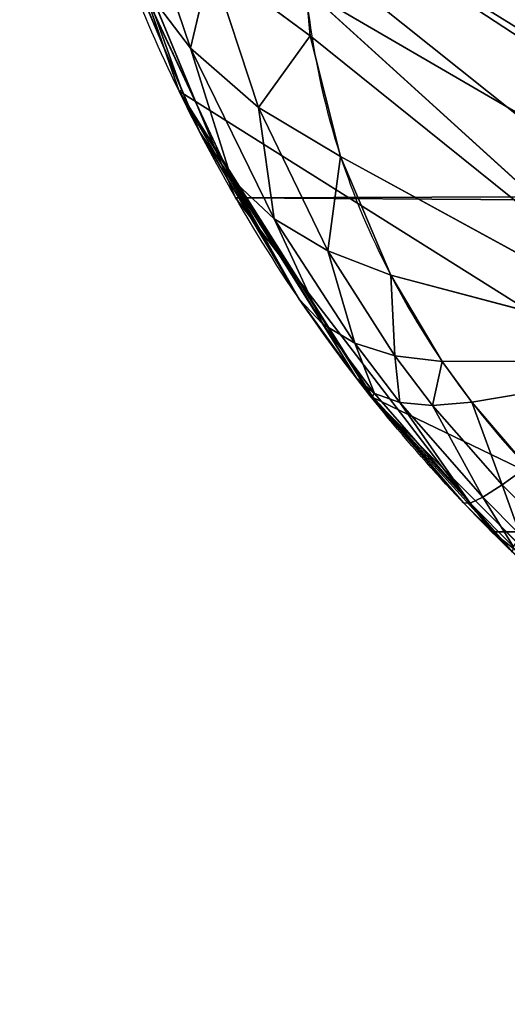
# Model space of a CAD drawing. Units: centimetres. Extents: x -241 to 233, y -180 to 180.
# Drawn here: x 75 to 75, y -30 to -30 of the extents above; entities that cross this region are included whole.
import ezdxf

# ---------------------------------------------------------------- set-up
doc = ezdxf.new("R2010")
doc.units = ezdxf.units.CM
doc.header["$LTSCALE"] = 2.54
doc.layers.get('0').update_dxf_attribs({"true_color": 0xff5454})

# ---------------------------------------------------------------- blocks, each defined once
blk = doc.blocks.new('3DGeom~132_Defintion')
at = {"color": 144, "true_color": 0x007cb0}
for p, q in [((-157.073, 3627.1595, -3.9533), (-157.8629, 3627.1595, -5.8602)), ((-157.8629, 3627.1595, -5.8602), (-157.073, 3627.1595, -3.9533)), ((-155.8165, 3627.1595, -2.3158), (-157.073, 3627.1595, -3.9533)), ((-157.073, 3627.1595, -3.9533), (-155.8165, 3627.1595, -2.3158)), ((-155.8165, 1087.1595, -2.3158), (-155.8165, 3627.1595, -2.3158)), ((-154.179, 3627.1595, -1.0593), (-155.8165, 3627.1595, -2.3158)), ((-155.8165, 1087.1595, -2.3158), (-155.8165, 3627.1595, -2.3158)), ((-155.8165, 3627.1595, -2.3158), (-154.179, 3627.1595, -1.0593)), ((-157.8629, 1087.1595, -5.8602), (-157.073, 1087.1595, -3.9533)), ((-157.073, 1087.1595, -3.9533), (-157.8629, 1087.1595, -5.8602)), ((-157.073, 1087.1595, -3.9533), (-155.8165, 1087.1595, -2.3158)), ((-155.8165, 1087.1595, -2.3158), (-157.073, 1087.1595, -3.9533)), ((-155.8165, 1087.1595, -2.3158), (-154.179, 1087.1595, -1.0593)), ((-154.179, 1087.1595, -1.0593), (-155.8165, 1087.1595, -2.3158))]:
    blk.add_line(p, q, dxfattribs=at)
at = {"color": 0}
blk.add_line((-157.073, 1087.1595, -3.9533), (-157.073, 3627.1595, -3.9533), dxfattribs=at)
blk.add_line((-157.073, 1087.1595, -3.9533), (-157.073, 3627.1595, -3.9533), dxfattribs=at)
at = {"color": 144, "true_color": 0x007cb0}
mesh = blk.add_polyface(dxfattribs=at)
corners = [(-152.2721, 3627.1595, -157.8629), (-7.9066, 3627.1595, -158.1323), (-150.2257, 3627.1595, -158.1323), (-5.8602, 3627.1595, -157.8629), (-154.179, 3627.1595, -157.073), (-3.9533, 3627.1595, -157.073), (-155.8165, 3627.1595, -155.8165), (-2.3158, 3627.1595, -155.8165), (-157.073, 3627.1595, -154.179), (-1.0593, 3627.1595, -154.179), (-157.8629, 3627.1595, -152.2721), (-0.2694, 3627.1595, -152.2721), (-158.1323, 3627.1595, -150.2257), (0, 3627.1595, -150.2257), (-158.1323, 3627.1595, -7.9066), (0, 3627.1595, -7.9066), (-157.8629, 3627.1595, -5.8602), (-0.1982, 3627.1595, -6.1472), (-0.783, 3627.1595, -4.4761), (-157.073, 3627.1595, -3.9533), (-1.725, 3627.1595, -2.9769), (-155.8165, 3627.1595, -2.3158), (-2.9769, 3627.1595, -1.725), (-154.179, 3627.1595, -1.0593), (-4.4761, 3627.1595, -0.783), (-152.2721, 3627.1595, -0.2694), (-6.1472, 3627.1595, -0.1982), (-150.2257, 3627.1595), (-7.9066, 3627.1595)]
mesh.append_faces([[corners[k] for k in face] for face in [(0, 1, 2), (26, 27, 28)]], dxfattribs={"vtx0": -1, "color": 144})
mesh.append_faces([[corners[k] for k in face] for face in [(1, 0, 3), (3, 4, 5), (5, 6, 7), (7, 8, 9), (9, 10, 11), (11, 12, 13), (13, 14, 15), (15, 16, 17), (17, 16, 18), (18, 19, 20), (20, 21, 22), (22, 23, 24), (24, 25, 26)]], dxfattribs={"vtx0": -1, "vtx1": -1, "color": 144})
mesh.append_faces([[corners[k] for k in face] for face in [(3, 0, 4), (5, 4, 6), (7, 6, 8), (9, 8, 10), (11, 10, 12), (13, 12, 14), (15, 14, 16), (18, 16, 19), (20, 19, 21), (22, 21, 23), (24, 23, 25), (26, 25, 27)]], dxfattribs={"vtx0": -1, "vtx2": -1, "color": 144})
mesh = blk.add_polyface(dxfattribs=at)
corners = [(-157.073, 3627.1595, -3.9533), (-157.8629, 1087.1595, -5.8602), (-157.073, 1087.1595, -3.9533), (-157.8629, 3627.1595, -5.8602)]
mesh.append_faces([[corners[k] for k in face] for face in [(0, 1, 2), (1, 0, 3)]], dxfattribs={"vtx0": -1, "color": 144})
mesh = blk.add_polyface(dxfattribs=at)
corners = [(-155.8165, 3627.1595, -2.3158), (-157.073, 1087.1595, -3.9533), (-155.8165, 1087.1595, -2.3158), (-157.073, 3627.1595, -3.9533)]
mesh.append_faces([[corners[k] for k in face] for face in [(0, 1, 2), (1, 0, 3)]], dxfattribs={"vtx0": -1, "color": 144})
mesh = blk.add_polyface(dxfattribs=at)
corners = [(-154.179, 1087.1595, -1.0593), (-155.8165, 3627.1595, -2.3158), (-155.8165, 1087.1595, -2.3158), (-154.179, 3627.1595, -1.0593)]
mesh.append_faces([[corners[k] for k in face] for face in [(0, 1, 2), (1, 0, 3)]], dxfattribs={"vtx0": -1, "color": 144})
mesh = blk.add_polyface(dxfattribs=at)
corners = [(-5.8602, 1087.1595, -157.8629), (-150.2257, 1087.1595, -158.1323), (-7.9066, 1087.1595, -158.1323), (-152.2721, 1087.1595, -157.8629), (-3.9533, 1087.1595, -157.073), (-154.179, 1087.1595, -157.073), (-2.3158, 1087.1595, -155.8165), (-155.8165, 1087.1595, -155.8165), (-1.0593, 1087.1595, -154.179), (-157.073, 1087.1595, -154.179), (-0.2694, 1087.1595, -152.2721), (-157.8629, 1087.1595, -152.2721), (0, 1087.1595, -150.2257), (-158.1323, 1087.1595, -150.2257), (0, 1087.1595, -7.9066), (-158.1323, 1087.1595, -7.9066), (-0.1982, 1087.1595, -6.1472), (-157.8629, 1087.1595, -5.8602), (-0.783, 1087.1595, -4.4761), (-157.073, 1087.1595, -3.9533), (-1.725, 1087.1595, -2.9769), (-155.8165, 1087.1595, -2.3158), (-2.9769, 1087.1595, -1.725), (-154.179, 1087.1595, -1.0593), (-4.4761, 1087.1595, -0.783), (-152.2721, 1087.1595, -0.2694), (-6.1472, 1087.1595, -0.1982), (-150.2257, 1087.1595), (-7.9066, 1087.1595)]
mesh.append_faces([[corners[k] for k in face] for face in [(0, 1, 2), (27, 26, 28)]], dxfattribs={"vtx0": -1, "color": 144})
mesh.append_faces([[corners[k] for k in face] for face in [(1, 0, 3), (3, 4, 5), (5, 6, 7), (7, 8, 9), (9, 10, 11), (11, 12, 13), (13, 14, 15), (15, 16, 17), (17, 18, 19), (19, 20, 21), (21, 22, 23), (23, 24, 25), (25, 26, 27)]], dxfattribs={"vtx0": -1, "vtx1": -1, "color": 144})
mesh.append_faces([[corners[k] for k in face] for face in [(3, 0, 4), (5, 4, 6), (7, 6, 8), (9, 8, 10), (11, 10, 12), (13, 12, 14), (15, 14, 16), (17, 16, 18), (19, 18, 20), (21, 20, 22), (23, 22, 24), (25, 24, 26)]], dxfattribs={"vtx0": -1, "vtx2": -1, "color": 144})
blk = doc.blocks.new('Group15#2')
at = {"color": 144, "true_color": 0x007cb0, "extrusion": (0, -1, 6.12323e-17), "xscale": 0.05059055221362378, "yscale": 0.05059055221362378, "zscale": 0.05059055221362378}
blk.add_blockref('3DGeom~132_Defintion', (166.05, 0), dxfattribs=at)
blk = doc.blocks.new('Group14#2')
at = {"color": 0}
blk.add_blockref('Group15#2', (0, 0), dxfattribs=at)
blk = doc.blocks.new('3DGeom~165_Defintion')
at = {"color": 0}
for p, q in [((-933.916, 728.026, 1206.291), (-836.94, 768.529, 1250.26)), ((-933.916, 728.026, 1206.291), (-836.94, 768.529, 1250.26)), ((-932.283, 718.95, 1212.954), (-836.94, 768.529, 1250.26)), ((-932.283, 718.95, 1212.954), (-836.94, 768.529, 1250.26)), ((-932.283, 718.95, 1212.954), (-900.08, 723.814, 1234.224)), ((-932.283, 718.95, 1212.954), (-900.08, 723.814, 1234.224)), ((-931.511, 714.659, 1216.104), (-900.08, 723.814, 1234.224)), ((-931.511, 714.659, 1216.104), (-900.08, 723.814, 1234.224)), ((-900.08, 723.814, 1234.224), (-928.117, 705.375, 1224.093)), ((-900.08, 723.814, 1234.224), (-928.117, 705.375, 1224.093)), ((-900.08, 723.814, 1234.224), (-923.382, 698.214, 1231.755)), ((-900.08, 723.814, 1234.224), (-923.382, 698.214, 1231.755)), ((-918.908, 694.545, 1237.164), (-900.08, 723.814, 1234.224)), ((-918.908, 694.545, 1237.164), (-900.08, 723.814, 1234.224)), ((-931.511, 714.659, 1216.104), (-939.147, 709.407, 1212.082)), ((-931.511, 714.659, 1216.104), (-939.147, 709.407, 1212.082)), ((-934.311, 699.991, 1221.598), (-931.511, 714.659, 1216.104)), ((-934.311, 699.991, 1221.598), (-931.511, 714.659, 1216.104)), ((-928.117, 705.375, 1224.093), (-931.511, 714.659, 1216.104)), ((-928.117, 705.375, 1224.093), (-931.511, 714.659, 1216.104)), ((-939.644, 694.187, 1218.215), (-939.147, 709.407, 1212.082)), ((-939.644, 694.187, 1218.215), (-939.147, 709.407, 1212.082)), ((-934.311, 699.991, 1221.598), (-939.147, 709.407, 1212.082)), ((-934.311, 699.991, 1221.598), (-939.147, 709.407, 1212.082)), ((-928.117, 705.375, 1224.093), (-934.311, 699.991, 1221.598)), ((-928.117, 705.375, 1224.093), (-934.311, 699.991, 1221.598)), ((-923.382, 698.214, 1231.755), (-928.117, 705.375, 1224.093)), ((-928.117, 705.375, 1224.093), (-928, 692.74, 1230.76)), ((-928.117, 705.375, 1224.093), (-928, 692.74, 1230.76)), ((-923.382, 698.214, 1231.755), (-928.117, 705.375, 1224.093)), ((-939.644, 694.187, 1218.215), (-945.539, 703.559, 1206.887)), ((-939.644, 694.187, 1218.215), (-945.539, 703.559, 1206.887)), ((-934.311, 699.991, 1221.598), (-939.644, 694.187, 1218.215)), ((-934.311, 699.991, 1221.598), (-939.644, 694.187, 1218.215)), ((-934.311, 699.991, 1221.598), (-928, 692.74, 1230.76)), ((-934.311, 699.991, 1221.598), (-928, 692.74, 1230.76)), ((-934.311, 699.991, 1221.598), (-932.035, 686.972, 1229.104)), ((-934.311, 699.991, 1221.598), (-932.035, 686.972, 1229.104)), ((-923.382, 698.214, 1231.755), (-928, 692.74, 1230.76)), ((-923.382, 698.214, 1231.755), (-928, 692.74, 1230.76)), ((-918.908, 694.545, 1237.164), (-923.382, 698.214, 1231.755)), ((-923.382, 698.214, 1231.755), (-922.248, 689.028, 1237.276)), ((-923.382, 698.214, 1231.755), (-922.248, 689.028, 1237.276)), ((-918.908, 694.545, 1237.164), (-923.382, 698.214, 1231.755)), ((-939.644, 694.187, 1218.215), (-943.993, 688.097, 1214.023)), ((-939.644, 694.187, 1218.215), (-943.993, 688.097, 1214.023)), ((-939.644, 694.187, 1218.215), (-932.035, 686.972, 1229.104)), ((-939.644, 694.187, 1218.215), (-932.035, 686.972, 1229.104)), ((-939.644, 694.187, 1218.215), (-935.421, 681.006, 1226.816)), ((-939.644, 694.187, 1218.215), (-935.421, 681.006, 1226.816)), ((-918.908, 694.545, 1237.164), (-922.248, 689.028, 1237.276)), ((-918.908, 694.545, 1237.164), (-922.248, 689.028, 1237.276)), ((-918.908, 694.545, 1237.164), (-919.105, 687.833, 1240.316)), ((-918.908, 694.545, 1237.164), (-919.105, 687.833, 1240.316)), ((-916.423, 693.363, 1239.667), (-918.908, 694.545, 1237.164)), ((-916.423, 693.363, 1239.667), (-918.908, 694.545, 1237.164)), ((-916.423, 693.363, 1239.667), (-919.105, 687.833, 1240.316)), ((-916.423, 693.363, 1239.667), (-919.105, 687.833, 1240.316)), ((-911.906, 692.396, 1243.533), (-916.423, 693.363, 1239.667)), ((-916.423, 693.363, 1239.667), (-913.455, 686.855, 1245.055)), ((-916.423, 693.363, 1239.667), (-913.455, 686.855, 1245.055)), ((-911.906, 692.396, 1243.533), (-916.423, 693.363, 1239.667)), ((-928, 692.74, 1230.76), (-932.035, 686.972, 1229.104)), ((-928, 692.74, 1230.76), (-932.035, 686.972, 1229.104)), ((-928, 692.74, 1230.76), (-922.248, 689.028, 1237.276)), ((-928, 692.74, 1230.76), (-922.248, 689.028, 1237.276)), ((-928, 692.74, 1230.76), (-925.143, 683.28, 1236.846)), ((-928, 692.74, 1230.76), (-925.143, 683.28, 1236.846)), ((-911.906, 692.396, 1243.533), (-913.455, 686.855, 1245.055)), ((-911.906, 692.396, 1243.533), (-913.455, 686.855, 1245.055)), ((-922.248, 689.028, 1237.276), (-925.143, 683.28, 1236.846)), ((-922.248, 689.028, 1237.276), (-925.143, 683.28, 1236.846)), ((-922.248, 689.028, 1237.276), (-919.105, 687.833, 1240.316)), ((-922.248, 689.028, 1237.276), (-919.105, 687.833, 1240.316)), ((-922.248, 689.028, 1237.276), (-921.387, 682.091, 1240.459)), ((-922.248, 689.028, 1237.276), (-921.387, 682.091, 1240.459)), ((-943.993, 688.097, 1214.023), (-935.421, 681.006, 1226.816)), ((-943.993, 688.097, 1214.023), (-935.421, 681.006, 1226.816)), ((-919.105, 687.833, 1240.316), (-921.387, 682.091, 1240.459)), ((-919.105, 687.833, 1240.316), (-921.387, 682.091, 1240.459)), ((-919.105, 687.833, 1240.316), (-913.455, 686.855, 1245.055)), ((-919.105, 687.833, 1240.316), (-913.455, 686.855, 1245.055)), ((-919.105, 687.833, 1240.316), (-914.648, 681.119, 1246.097)), ((-919.105, 687.833, 1240.316), (-914.648, 681.119, 1246.097)), ((-932.035, 686.972, 1229.104), (-935.421, 681.006, 1226.816)), ((-932.035, 686.972, 1229.104), (-935.421, 681.006, 1226.816)), ((-932.035, 686.972, 1229.104), (-925.143, 683.28, 1236.846)), ((-932.035, 686.972, 1229.104), (-925.143, 683.28, 1236.846)), ((-932.035, 686.972, 1229.104), (-927.554, 677.376, 1235.88)), ((-932.035, 686.972, 1229.104), (-927.554, 677.376, 1235.88)), ((-913.455, 686.855, 1245.055), (-914.648, 681.119, 1246.097)), ((-913.455, 686.855, 1245.055), (-914.648, 681.119, 1246.097)), ((-913.455, 686.855, 1245.055), (-910.946, 686.836, 1246.903)), ((-913.455, 686.855, 1245.055), (-910.946, 686.836, 1246.903)), ((-925.143, 683.28, 1236.846), (-927.554, 677.376, 1235.88)), ((-925.143, 683.28, 1236.846), (-927.554, 677.376, 1235.88)), ((-925.143, 683.28, 1236.846), (-921.387, 682.091, 1240.459)), ((-925.143, 683.28, 1236.846), (-921.387, 682.091, 1240.459)), ((-925.143, 683.28, 1236.846), (-923.242, 676.207, 1240.096)), ((-925.143, 683.28, 1236.846), (-923.242, 676.207, 1240.096)), ((-947.257, 681.862, 1209.119), (-935.421, 681.006, 1226.816)), ((-947.257, 681.862, 1209.119), (-935.421, 681.006, 1226.816)), ((-921.387, 682.091, 1240.459), (-923.242, 676.207, 1240.096)), ((-921.387, 682.091, 1240.459), (-923.242, 676.207, 1240.096)), ((-921.387, 682.091, 1240.459), (-914.648, 681.119, 1246.097)), ((-921.387, 682.091, 1240.459), (-914.648, 681.119, 1246.097)), ((-921.387, 682.091, 1240.459), (-915.471, 675.25, 1246.649)), ((-921.387, 682.091, 1240.459), (-915.471, 675.25, 1246.649)), ((-914.648, 681.119, 1246.097), (-915.471, 675.25, 1246.649)), ((-914.648, 681.119, 1246.097), (-915.471, 675.25, 1246.649)), ((-914.648, 681.119, 1246.097), (-911.659, 681.1, 1248.299)), ((-914.648, 681.119, 1246.097), (-911.659, 681.1, 1248.299)), ((-935.421, 681.006, 1226.816), (-938.102, 674.941, 1223.934)), ((-935.421, 681.006, 1226.816), (-938.102, 674.941, 1223.934)), ((-927.554, 677.376, 1235.88), (-935.421, 681.006, 1226.816)), ((-935.421, 681.006, 1226.816), (-929.451, 671.394, 1234.39)), ((-935.421, 681.006, 1226.816), (-929.451, 671.394, 1234.39)), ((-927.554, 677.376, 1235.88), (-935.421, 681.006, 1226.816)), ((-927.554, 677.376, 1235.88), (-929.451, 671.394, 1234.39)), ((-927.554, 677.376, 1235.88), (-929.451, 671.394, 1234.39)), ((-923.242, 676.207, 1240.096), (-927.554, 677.376, 1235.88)), ((-927.554, 677.376, 1235.88), (-924.647, 670.251, 1239.23)), ((-927.554, 677.376, 1235.88), (-924.647, 670.251, 1239.23)), ((-923.242, 676.207, 1240.096), (-927.554, 677.376, 1235.88)), ((-939.786, 676.214, 1221.207), (-951.839, 0, 1199.051)), ((-939.786, 676.214, 1221.207), (-951.839, 0, 1199.051)), ((-939.786, 676.214, 1221.207), (-939.959, 0, 1221.314)), ((-939.786, 676.214, 1221.207), (-939.959, 0, 1221.314)), ((-923.242, 676.207, 1240.096), (-924.647, 670.251, 1239.23)), ((-923.242, 676.207, 1240.096), (-924.647, 670.251, 1239.23)), ((-923.242, 676.207, 1240.096), (-923.374, 670.115, 1240.32)), ((-923.242, 676.207, 1240.096), (-923.374, 670.115, 1240.32)), ((-915.471, 675.25, 1246.649), (-923.242, 676.207, 1240.096)), ((-915.471, 675.25, 1246.649), (-923.242, 676.207, 1240.096)), ((-938.102, 674.941, 1223.934), (-939.959, 0, 1221.314)), ((-938.102, 674.941, 1223.934), (-939.959, 0, 1221.314)), ((-915.471, 675.25, 1246.649), (-923.374, 670.115, 1240.32)), ((-915.471, 675.25, 1246.649), (-923.374, 670.115, 1240.32)), ((-915.471, 675.25, 1246.649), (-915.915, 669.316, 1246.703)), ((-915.471, 675.25, 1246.649), (-915.915, 669.316, 1246.703)), ((-912.013, 675.232, 1249.196), (-915.471, 675.25, 1246.649)), ((-912.013, 675.232, 1249.196), (-915.471, 675.25, 1246.649)), ((-939.959, 0, 1221.314), (-929.451, 671.394, 1234.39)), ((-939.959, 0, 1221.314), (-929.451, 671.394, 1234.39)), ((-924.647, 670.251, 1239.23), (-939.959, 0, 1221.314)), ((-924.647, 670.251, 1239.23), (-939.959, 0, 1221.314)), ((-923.374, 670.115, 1240.32), (-939.959, 0, 1221.314)), ((-923.374, 670.115, 1240.32), (-939.959, 0, 1221.314)), ((-923.422, 0, 1240.375), (-923.374, 670.115, 1240.32)), ((-923.422, 0, 1240.375), (-923.374, 670.115, 1240.32)), ((-915.915, 669.316, 1246.703), (-923.422, 0, 1240.375)), ((-915.915, 669.316, 1246.703), (-923.422, 0, 1240.375)), ((-912.007, 669.298, 1249.585), (-923.422, 0, 1240.375)), ((-912.007, 669.298, 1249.585), (-923.422, 0, 1240.375))]:
    blk.add_line(p, q, dxfattribs=at)
at = {"color": 18, "true_color": 0x000000}
for p, q in [((-931.511, 714.659, 1216.104), (-932.283, 718.95, 1212.954)), ((-932.283, 718.95, 1212.954), (-931.511, 714.659, 1216.104)), ((-947.257, 681.862, 1209.119), (-938.102, 674.941, 1223.934)), ((-939.786, 676.214, 1221.207), (-947.257, 681.862, 1209.119)), ((-938.102, 674.941, 1223.934), (-939.786, 676.214, 1221.207)), ((-938.102, 674.941, 1223.934), (-929.451, 671.394, 1234.39)), ((-929.451, 671.394, 1234.39), (-938.102, 674.941, 1223.934)), ((-929.451, 671.394, 1234.39), (-924.647, 670.251, 1239.23)), ((-924.647, 670.251, 1239.23), (-929.451, 671.394, 1234.39)), ((-924.647, 670.251, 1239.23), (-923.374, 670.115, 1240.32)), ((-923.374, 670.115, 1240.32), (-924.647, 670.251, 1239.23)), ((-923.374, 670.115, 1240.32), (-915.915, 669.316, 1246.703)), ((-915.915, 669.316, 1246.703), (-923.374, 670.115, 1240.32)), ((-915.915, 669.316, 1246.703), (-912.007, 669.298, 1249.585)), ((-912.007, 669.298, 1249.585), (-915.915, 669.316, 1246.703)), ((-951.839, 0, 1199.051), (-939.959, 0, 1221.314)), ((-939.959, 0, 1221.314), (-951.839, 0, 1199.051)), ((-939.959, 0, 1221.314), (-923.422, 0, 1240.375)), ((-923.422, 0, 1240.375), (-939.959, 0, 1221.314)), ((-923.422, 0, 1240.375), (-903.058, 0, 1255.279)), ((-903.058, 0, 1255.279), (-923.422, 0, 1240.375))]:
    blk.add_line(p, q, dxfattribs=at)
mesh = blk.add_polyface(dxfattribs=at)
corners = [(-831.749, 775.431, 1249.456), (-851.019, 862.919, 1178.345), (-943.65, 811.632, 1143.424)]
mesh.append_faces([[corners[k] for k in face] for face in [(0, 1, 2)]], dxfattribs={"color": 18})
mesh = blk.add_polyface(dxfattribs=at)
corners = [(-933.916, 728.026, 1206.291), (-831.749, 775.431, 1249.456), (-943.65, 811.632, 1143.424), (-836.94, 768.529, 1250.26)]
mesh.append_faces([[corners[k] for k in face] for face in [(0, 1, 2), (1, 0, 3)]], dxfattribs={"vtx0": -1, "color": 18})
mesh = blk.add_polyface(dxfattribs=at)
corners = [(-836.94, 768.529, 1250.26), (-933.916, 728.026, 1206.291), (-932.283, 718.95, 1212.954)]
mesh.append_faces([[corners[k] for k in face] for face in [(0, 1, 2)]], dxfattribs={"color": 18})
mesh = blk.add_polyface(dxfattribs=at)
corners = [(-836.94, 768.529, 1250.26), (-932.283, 718.95, 1212.954), (-900.08, 723.814, 1234.224)]
mesh.append_faces([[corners[k] for k in face] for face in [(0, 1, 2)]], dxfattribs={"color": 18})
mesh = blk.add_polyface(dxfattribs=at)
corners = [(-900.08, 723.814, 1234.224), (-932.283, 718.95, 1212.954), (-931.511, 714.659, 1216.104)]
mesh.append_faces([[corners[k] for k in face] for face in [(0, 1, 2)]], dxfattribs={"color": 18})
mesh = blk.add_polyface(dxfattribs=at)
corners = [(-900.08, 723.814, 1234.224), (-931.511, 714.659, 1216.104), (-928.117, 705.375, 1224.093)]
mesh.append_faces([[corners[k] for k in face] for face in [(0, 1, 2)]], dxfattribs={"color": 18})
mesh = blk.add_polyface(dxfattribs=at)
corners = [(-900.08, 723.814, 1234.224), (-928.117, 705.375, 1224.093), (-923.382, 698.214, 1231.755)]
mesh.append_faces([[corners[k] for k in face] for face in [(0, 1, 2)]], dxfattribs={"color": 18})
mesh = blk.add_polyface(dxfattribs=at)
corners = [(-900.08, 723.814, 1234.224), (-923.382, 698.214, 1231.755), (-918.908, 694.545, 1237.164)]
mesh.append_faces([[corners[k] for k in face] for face in [(0, 1, 2)]], dxfattribs={"color": 18})
mesh = blk.add_polyface(dxfattribs=at)
corners = [(-916.423, 693.363, 1239.667), (-900.08, 723.814, 1234.224), (-918.908, 694.545, 1237.164), (-911.906, 692.396, 1243.533)]
mesh.append_faces([[corners[k] for k in face] for face in [(0, 1, 2), (1, 0, 3)]], dxfattribs={"vtx0": -1, "color": 18})
mesh = blk.add_polyface(dxfattribs=at)
corners = [(-931.511, 714.659, 1216.104), (-932.283, 718.95, 1212.954), (-939.147, 709.407, 1212.082)]
mesh.append_faces([[corners[k] for k in face] for face in [(0, 1, 2)]], dxfattribs={"color": 18})
mesh = blk.add_polyface(dxfattribs=at)
corners = [(-931.511, 714.659, 1216.104), (-939.147, 709.407, 1212.082), (-934.311, 699.991, 1221.598)]
mesh.append_faces([[corners[k] for k in face] for face in [(0, 1, 2)]], dxfattribs={"color": 18})
mesh = blk.add_polyface(dxfattribs=at)
corners = [(-928.117, 705.375, 1224.093), (-931.511, 714.659, 1216.104), (-934.311, 699.991, 1221.598)]
mesh.append_faces([[corners[k] for k in face] for face in [(0, 1, 2)]], dxfattribs={"color": 18})
mesh = blk.add_polyface(dxfattribs=at)
corners = [(-939.147, 709.407, 1212.082), (-945.539, 703.559, 1206.887), (-939.644, 694.187, 1218.215)]
mesh.append_faces([[corners[k] for k in face] for face in [(0, 1, 2)]], dxfattribs={"color": 18})
mesh = blk.add_polyface(dxfattribs=at)
corners = [(-939.147, 709.407, 1212.082), (-939.644, 694.187, 1218.215), (-934.311, 699.991, 1221.598)]
mesh.append_faces([[corners[k] for k in face] for face in [(0, 1, 2)]], dxfattribs={"color": 18})
mesh = blk.add_polyface(dxfattribs=at)
corners = [(-928, 692.74, 1230.76), (-928.117, 705.375, 1224.093), (-934.311, 699.991, 1221.598)]
mesh.append_faces([[corners[k] for k in face] for face in [(0, 1, 2)]], dxfattribs={"color": 18})
mesh = blk.add_polyface(dxfattribs=at)
corners = [(-923.382, 698.214, 1231.755), (-928.117, 705.375, 1224.093), (-928, 692.74, 1230.76)]
mesh.append_faces([[corners[k] for k in face] for face in [(0, 1, 2)]], dxfattribs={"color": 18})
mesh = blk.add_polyface(dxfattribs=at)
corners = [(-945.539, 703.559, 1206.887), (-943.993, 688.097, 1214.023), (-939.644, 694.187, 1218.215)]
mesh.append_faces([[corners[k] for k in face] for face in [(0, 1, 2)]], dxfattribs={"color": 18})
mesh = blk.add_polyface(dxfattribs=at)
corners = [(-934.311, 699.991, 1221.598), (-939.644, 694.187, 1218.215), (-932.035, 686.972, 1229.104)]
mesh.append_faces([[corners[k] for k in face] for face in [(0, 1, 2)]], dxfattribs={"color": 18})
mesh = blk.add_polyface(dxfattribs=at)
corners = [(-928, 692.74, 1230.76), (-934.311, 699.991, 1221.598), (-932.035, 686.972, 1229.104)]
mesh.append_faces([[corners[k] for k in face] for face in [(0, 1, 2)]], dxfattribs={"color": 18})
mesh = blk.add_polyface(dxfattribs=at)
corners = [(-922.248, 689.028, 1237.276), (-923.382, 698.214, 1231.755), (-928, 692.74, 1230.76)]
mesh.append_faces([[corners[k] for k in face] for face in [(0, 1, 2)]], dxfattribs={"color": 18})
mesh = blk.add_polyface(dxfattribs=at)
corners = [(-918.908, 694.545, 1237.164), (-923.382, 698.214, 1231.755), (-922.248, 689.028, 1237.276)]
mesh.append_faces([[corners[k] for k in face] for face in [(0, 1, 2)]], dxfattribs={"color": 18})
mesh = blk.add_polyface(dxfattribs=at)
corners = [(-939.644, 694.187, 1218.215), (-943.993, 688.097, 1214.023), (-935.421, 681.006, 1226.816)]
mesh.append_faces([[corners[k] for k in face] for face in [(0, 1, 2)]], dxfattribs={"color": 18})
mesh = blk.add_polyface(dxfattribs=at)
corners = [(-939.644, 694.187, 1218.215), (-935.421, 681.006, 1226.816), (-932.035, 686.972, 1229.104)]
mesh.append_faces([[corners[k] for k in face] for face in [(0, 1, 2)]], dxfattribs={"color": 18})
mesh = blk.add_polyface(dxfattribs=at)
corners = [(-918.908, 694.545, 1237.164), (-922.248, 689.028, 1237.276), (-919.105, 687.833, 1240.316)]
mesh.append_faces([[corners[k] for k in face] for face in [(0, 1, 2)]], dxfattribs={"color": 18})
mesh = blk.add_polyface(dxfattribs=at)
corners = [(-916.423, 693.363, 1239.667), (-918.908, 694.545, 1237.164), (-919.105, 687.833, 1240.316)]
mesh.append_faces([[corners[k] for k in face] for face in [(0, 1, 2)]], dxfattribs={"color": 18})
mesh = blk.add_polyface(dxfattribs=at)
corners = [(-913.455, 686.855, 1245.055), (-916.423, 693.363, 1239.667), (-919.105, 687.833, 1240.316)]
mesh.append_faces([[corners[k] for k in face] for face in [(0, 1, 2)]], dxfattribs={"color": 18})
mesh = blk.add_polyface(dxfattribs=at)
corners = [(-911.906, 692.396, 1243.533), (-916.423, 693.363, 1239.667), (-913.455, 686.855, 1245.055)]
mesh.append_faces([[corners[k] for k in face] for face in [(0, 1, 2)]], dxfattribs={"color": 18})
mesh = blk.add_polyface(dxfattribs=at)
corners = [(-925.143, 683.28, 1236.846), (-928, 692.74, 1230.76), (-932.035, 686.972, 1229.104)]
mesh.append_faces([[corners[k] for k in face] for face in [(0, 1, 2)]], dxfattribs={"color": 18})
mesh = blk.add_polyface(dxfattribs=at)
corners = [(-922.248, 689.028, 1237.276), (-928, 692.74, 1230.76), (-925.143, 683.28, 1236.846)]
mesh.append_faces([[corners[k] for k in face] for face in [(0, 1, 2)]], dxfattribs={"color": 18})
mesh = blk.add_polyface(dxfattribs=at)
corners = [(-910.946, 686.836, 1246.903), (-911.906, 692.396, 1243.533), (-913.455, 686.855, 1245.055), (-909.884, 692.377, 1245.023)]
mesh.append_faces([[corners[k] for k in face] for face in [(0, 1, 2), (1, 0, 3)]], dxfattribs={"vtx0": -1, "color": 18})
mesh = blk.add_polyface(dxfattribs=at)
corners = [(-921.387, 682.091, 1240.459), (-922.248, 689.028, 1237.276), (-925.143, 683.28, 1236.846)]
mesh.append_faces([[corners[k] for k in face] for face in [(0, 1, 2)]], dxfattribs={"color": 18})
mesh = blk.add_polyface(dxfattribs=at)
corners = [(-919.105, 687.833, 1240.316), (-922.248, 689.028, 1237.276), (-921.387, 682.091, 1240.459)]
mesh.append_faces([[corners[k] for k in face] for face in [(0, 1, 2)]], dxfattribs={"color": 18})
mesh = blk.add_polyface(dxfattribs=at)
corners = [(-943.993, 688.097, 1214.023), (-947.257, 681.862, 1209.119), (-935.421, 681.006, 1226.816)]
mesh.append_faces([[corners[k] for k in face] for face in [(0, 1, 2)]], dxfattribs={"color": 18})
mesh = blk.add_polyface(dxfattribs=at)
corners = [(-914.648, 681.119, 1246.097), (-919.105, 687.833, 1240.316), (-921.387, 682.091, 1240.459)]
mesh.append_faces([[corners[k] for k in face] for face in [(0, 1, 2)]], dxfattribs={"color": 18})
mesh = blk.add_polyface(dxfattribs=at)
corners = [(-913.455, 686.855, 1245.055), (-919.105, 687.833, 1240.316), (-914.648, 681.119, 1246.097)]
mesh.append_faces([[corners[k] for k in face] for face in [(0, 1, 2)]], dxfattribs={"color": 18})
mesh = blk.add_polyface(dxfattribs=at)
corners = [(-932.035, 686.972, 1229.104), (-935.421, 681.006, 1226.816), (-927.554, 677.376, 1235.88)]
mesh.append_faces([[corners[k] for k in face] for face in [(0, 1, 2)]], dxfattribs={"color": 18})
mesh = blk.add_polyface(dxfattribs=at)
corners = [(-925.143, 683.28, 1236.846), (-932.035, 686.972, 1229.104), (-927.554, 677.376, 1235.88)]
mesh.append_faces([[corners[k] for k in face] for face in [(0, 1, 2)]], dxfattribs={"color": 18})
mesh = blk.add_polyface(dxfattribs=at)
corners = [(-911.659, 681.1, 1248.299), (-913.455, 686.855, 1245.055), (-914.648, 681.119, 1246.097), (-910.946, 686.836, 1246.903)]
mesh.append_faces([[corners[k] for k in face] for face in [(0, 1, 2), (1, 0, 3)]], dxfattribs={"vtx0": -1, "color": 18})
mesh = blk.add_polyface(dxfattribs=at)
corners = [(-923.242, 676.207, 1240.096), (-925.143, 683.28, 1236.846), (-927.554, 677.376, 1235.88)]
mesh.append_faces([[corners[k] for k in face] for face in [(0, 1, 2)]], dxfattribs={"color": 18})
mesh = blk.add_polyface(dxfattribs=at)
corners = [(-921.387, 682.091, 1240.459), (-925.143, 683.28, 1236.846), (-923.242, 676.207, 1240.096)]
mesh.append_faces([[corners[k] for k in face] for face in [(0, 1, 2)]], dxfattribs={"color": 18})
mesh = blk.add_polyface(dxfattribs=at)
corners = [(-947.257, 681.862, 1209.119), (-951.839, 0, 1199.051), (-939.786, 676.214, 1221.207)]
mesh.append_faces([[corners[k] for k in face] for face in [(0, 1, 2)]], dxfattribs={"color": 18})
mesh = blk.add_polyface(dxfattribs=at)
corners = [(-947.257, 681.862, 1209.119), (-938.102, 674.941, 1223.934), (-935.421, 681.006, 1226.816)]
mesh.append_faces([[corners[k] for k in face] for face in [(0, 1, 2)]], dxfattribs={"color": 18})
mesh = blk.add_polyface(dxfattribs=at)
corners = [(-915.471, 675.25, 1246.649), (-921.387, 682.091, 1240.459), (-923.242, 676.207, 1240.096)]
mesh.append_faces([[corners[k] for k in face] for face in [(0, 1, 2)]], dxfattribs={"color": 18})
mesh = blk.add_polyface(dxfattribs=at)
corners = [(-914.648, 681.119, 1246.097), (-921.387, 682.091, 1240.459), (-915.471, 675.25, 1246.649)]
mesh.append_faces([[corners[k] for k in face] for face in [(0, 1, 2)]], dxfattribs={"color": 18})
mesh = blk.add_polyface(dxfattribs=at)
corners = [(-912.013, 675.232, 1249.196), (-914.648, 681.119, 1246.097), (-915.471, 675.25, 1246.649), (-911.659, 681.1, 1248.299)]
mesh.append_faces([[corners[k] for k in face] for face in [(0, 1, 2), (1, 0, 3)]], dxfattribs={"vtx0": -1, "color": 18})
mesh = blk.add_polyface(dxfattribs=at)
corners = [(-935.421, 681.006, 1226.816), (-938.102, 674.941, 1223.934), (-929.451, 671.394, 1234.39)]
mesh.append_faces([[corners[k] for k in face] for face in [(0, 1, 2)]], dxfattribs={"color": 18})
mesh = blk.add_polyface(dxfattribs=at)
corners = [(-935.421, 681.006, 1226.816), (-929.451, 671.394, 1234.39), (-927.554, 677.376, 1235.88)]
mesh.append_faces([[corners[k] for k in face] for face in [(0, 1, 2)]], dxfattribs={"color": 18})
mesh = blk.add_polyface(dxfattribs=at)
corners = [(-924.647, 670.251, 1239.23), (-927.554, 677.376, 1235.88), (-929.451, 671.394, 1234.39)]
mesh.append_faces([[corners[k] for k in face] for face in [(0, 1, 2)]], dxfattribs={"color": 18})
mesh = blk.add_polyface(dxfattribs=at)
corners = [(-923.242, 676.207, 1240.096), (-927.554, 677.376, 1235.88), (-924.647, 670.251, 1239.23)]
mesh.append_faces([[corners[k] for k in face] for face in [(0, 1, 2)]], dxfattribs={"color": 18})
mesh = blk.add_polyface(dxfattribs=at)
corners = [(-939.786, 676.214, 1221.207), (-951.839, 0, 1199.051), (-939.959, 0, 1221.314)]
mesh.append_faces([[corners[k] for k in face] for face in [(0, 1, 2)]], dxfattribs={"color": 18})
mesh = blk.add_polyface(dxfattribs=at)
corners = [(-939.786, 676.214, 1221.207), (-939.959, 0, 1221.314), (-938.102, 674.941, 1223.934)]
mesh.append_faces([[corners[k] for k in face] for face in [(0, 1, 2)]], dxfattribs={"color": 18})
mesh = blk.add_polyface(dxfattribs=at)
corners = [(-923.242, 676.207, 1240.096), (-924.647, 670.251, 1239.23), (-923.374, 670.115, 1240.32)]
mesh.append_faces([[corners[k] for k in face] for face in [(0, 1, 2)]], dxfattribs={"color": 18})
mesh = blk.add_polyface(dxfattribs=at)
corners = [(-915.471, 675.25, 1246.649), (-923.242, 676.207, 1240.096), (-923.374, 670.115, 1240.32)]
mesh.append_faces([[corners[k] for k in face] for face in [(0, 1, 2)]], dxfattribs={"color": 18})
mesh = blk.add_polyface(dxfattribs=at)
corners = [(-938.102, 674.941, 1223.934), (-939.959, 0, 1221.314), (-929.451, 671.394, 1234.39)]
mesh.append_faces([[corners[k] for k in face] for face in [(0, 1, 2)]], dxfattribs={"color": 18})
mesh = blk.add_polyface(dxfattribs=at)
corners = [(-915.471, 675.25, 1246.649), (-923.374, 670.115, 1240.32), (-915.915, 669.316, 1246.703)]
mesh.append_faces([[corners[k] for k in face] for face in [(0, 1, 2)]], dxfattribs={"color": 18})
mesh = blk.add_polyface(dxfattribs=at)
corners = [(-912.007, 669.298, 1249.585), (-915.471, 675.25, 1246.649), (-915.915, 669.316, 1246.703), (-912.013, 675.232, 1249.196)]
mesh.append_faces([[corners[k] for k in face] for face in [(0, 1, 2), (1, 0, 3)]], dxfattribs={"vtx0": -1, "color": 18})
mesh = blk.add_polyface(dxfattribs=at)
corners = [(-929.451, 671.394, 1234.39), (-939.959, 0, 1221.314), (-924.647, 670.251, 1239.23)]
mesh.append_faces([[corners[k] for k in face] for face in [(0, 1, 2)]], dxfattribs={"color": 18})
mesh = blk.add_polyface(dxfattribs=at)
corners = [(-923.374, 670.115, 1240.32), (-924.647, 670.251, 1239.23), (-939.959, 0, 1221.314)]
mesh.append_faces([[corners[k] for k in face] for face in [(0, 1, 2)]], dxfattribs={"color": 18})
mesh = blk.add_polyface(dxfattribs=at)
corners = [(-923.374, 670.115, 1240.32), (-939.959, 0, 1221.314), (-923.422, 0, 1240.375)]
mesh.append_faces([[corners[k] for k in face] for face in [(0, 1, 2)]], dxfattribs={"color": 18})
mesh = blk.add_polyface(dxfattribs=at)
corners = [(-915.915, 669.316, 1246.703), (-923.374, 670.115, 1240.32), (-923.422, 0, 1240.375)]
mesh.append_faces([[corners[k] for k in face] for face in [(0, 1, 2)]], dxfattribs={"color": 18})
mesh = blk.add_polyface(dxfattribs=at)
corners = [(-912.007, 669.298, 1249.585), (-915.915, 669.316, 1246.703), (-923.422, 0, 1240.375)]
mesh.append_faces([[corners[k] for k in face] for face in [(0, 1, 2)]], dxfattribs={"color": 18})
mesh = blk.add_polyface(dxfattribs=at)
corners = [(-903.058, 0, 1255.279), (-912.007, 669.298, 1249.585), (-923.422, 0, 1240.375)]
mesh.append_faces([[corners[k] for k in face] for face in [(0, 1, 2)]], dxfattribs={"color": 18})
mesh = blk.add_polyface(dxfattribs=at)
corners = [(879.888, 0, -1265.277), (829.861, 0, -1268.825), (855.075, 0, -1269.869), (-1174.702, 0, -958.468), (903.058, 0, -1255.279), (923.422, 0, -1240.375), (939.959, 0, -1221.314), (951.839, 0, -1199.051), (958.468, 0, -1174.702), (1268.825, 0, 829.861), (-1199.051, 0, -951.839), (-1221.314, 0, -939.959), (-1240.375, 0, -923.422), (-1255.279, 0, -903.058), (-1265.277, 0, -879.888), (-1269.869, 0, -855.075), (-1268.825, 0, -829.861), (-958.468, 0, 1174.702), (1269.869, 0, 855.075), (1265.277, 0, 879.888), (1255.279, 0, 903.058), (1240.375, 0, 923.422), (1221.314, 0, 939.959), (1199.051, 0, 951.839), (1174.702, 0, 958.468), (-829.861, 0, 1268.825), (-951.839, 0, 1199.051), (-939.959, 0, 1221.314), (-923.422, 0, 1240.375), (-903.058, 0, 1255.279), (-879.888, 0, 1265.277), (-855.075, 0, 1269.869)]
mesh.append_faces([[corners[k] for k in face] for face in [(0, 1, 2), (30, 25, 31)]], dxfattribs={"vtx0": -1, "color": 18})
mesh.append_faces([[corners[k] for k in face] for face in [(1, 0, 3), (3, 9, 10), (10, 9, 11), (11, 9, 12), (12, 9, 13), (13, 9, 14), (14, 9, 15), (15, 9, 16), (16, 9, 17), (17, 25, 26), (26, 25, 27), (27, 25, 28), (28, 25, 29), (29, 25, 30)]], dxfattribs={"vtx0": -1, "vtx1": -1, "color": 18})
mesh.append_faces([[corners[k] for k in face] for face in [(3, 0, 4), (3, 4, 5), (3, 5, 6), (3, 6, 7), (3, 7, 8), (3, 8, 9), (17, 9, 18), (17, 18, 19), (17, 19, 20), (17, 20, 21), (17, 21, 22), (17, 22, 23), (17, 23, 24), (17, 24, 25)]], dxfattribs={"vtx0": -1, "vtx2": -1, "color": 18})
blk = doc.blocks.new('Group25')
at = {"color": 18, "true_color": 0x000000, "extrusion": (-0.153002, -0.988226, 6.05114e-17), "xscale": 0.003549513795713741, "yscale": 0.00354951379571374, "zscale": 0.003549513795713741}
blk.add_blockref('3DGeom~165_Defintion', (159.52999, 183.5, -28.7469), dxfattribs=at)
blk = doc.blocks.new('Group24')
at = {"color": 0}
blk.add_blockref('Group25', (0, 0), dxfattribs=at)
blk = doc.blocks.new('Grupuj#2')
at = {"color": 0}
for name in ['Group24', 'Group14#2']:
    blk.add_blockref(name, (0, 0, -55), dxfattribs=at)
blk = doc.blocks.new('0408')
at = {"color": 7, "linetype": 'Continuous', "lineweight": 25}
for points, knots in [([(285.425, 392.79966), (285.39804, 392.80118), (285.3416, 392.80434), (285.26088, 392.83163), (285.19454, 392.87057), (285.14624, 392.91084), (285.10373, 392.95827), (285.06901, 393.01336), (285.03334, 393.0971), (285.02841, 393.15768), (285.025, 393.19966)], [0, 0, 0, 0, 0.143094, 0.29954, 0.405378, 0.489653, 0.574619, 0.683128, 0.780405, 1, 1, 1, 1]), ([(285.09396, 393.07553), (285.09537, 393.05469), (285.09732, 393.02571), (285.11588, 392.98079), (285.13392, 392.95161), (285.15675, 392.92601), (285.18274, 392.9045), (285.21862, 392.88389), (285.26011, 392.87076), (285.28721, 392.86934), (285.30086, 392.86863)], [0, 0, 0, 0, 0.245003, 0.34094, 0.437638, 0.508581, 0.579549, 0.6756, 0.836546, 1, 1, 1, 1])]:
    blk.add_open_spline(points, degree=3, knots=knots, dxfattribs=at)
blk = doc.blocks.new('0408-2D')
blk.add_blockref('0408', (0, 0))

msp = doc.modelspace()

# ---------------------------------------------------------------- block references
at = {"color": 0}
for name, p in [('0408-2D', (-210.04197, -422.79978, 0.00428)), ('Grupuj#2', (-83.06697, -30.00011, 0))]:
    msp.add_blockref(name, p, dxfattribs=at)

doc.saveas('drawing.dxf')
